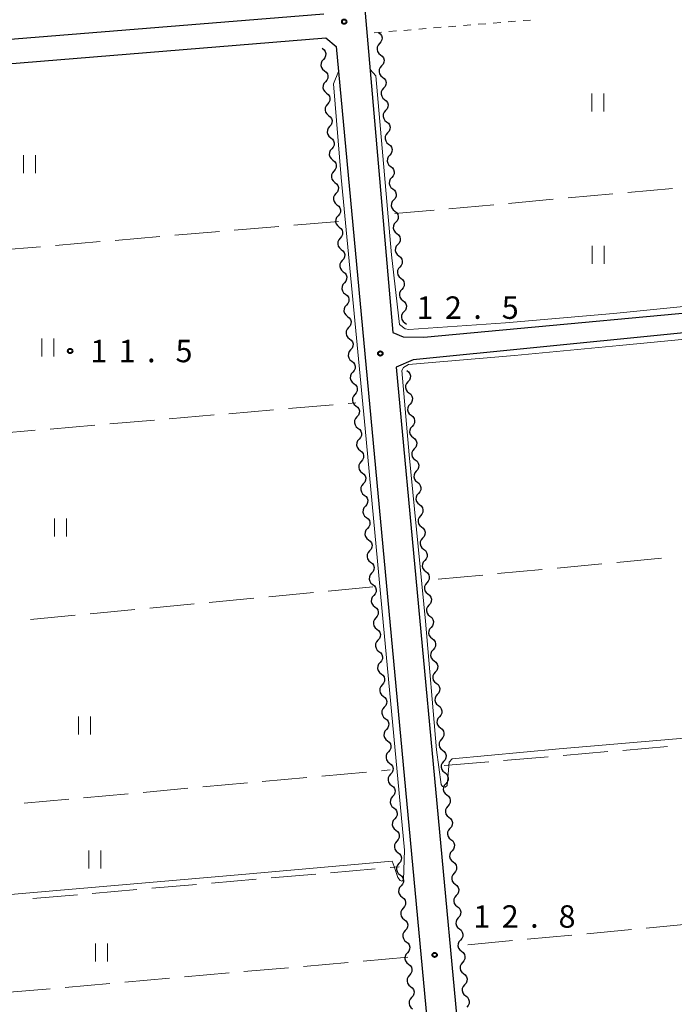
# Model space of a CAD drawing. Units: metres. Extents: x -72000 to -70000, y 32999 to 34500.
# Drawn here: x -71784 to -71675, y 34212 to 34376 of the extents above; entities that cross this region are included whole.
import ezdxf

# ---------------------------------------------------------------- set-up
doc = ezdxf.new("R2010")
doc.units = ezdxf.units.M
for name, color, linetype, lineweight in [('210100_道路縁(街区線)', 7, 'Continuous', 30), ('510200_細流', 7, 'Continuous', 30), ('630100_植生界', 7, 'Continuous', 30), ('630200_耕地界', 7, 'Continuous', 30), ('631100_田', 7, 'Continuous', 13), ('710200_等高線(主曲線)', 7, 'Continuous', 13), ('731200_図化機測定による標高点', 7, 'Continuous', 40)]:
    doc.layers.add(name, color=color, linetype=linetype, lineweight=lineweight)
doc.styles.add('Style-WORKING', font='MS Gothic.ttf')

msp = doc.modelspace()

# ---------------------------------------------------------------- linework, layer by layer
at = {"layer": '210100_道路縁(街区線)', "linetype": 'Continuous', "lineweight": 30, "flags": 128}
for points in [[(-71726.81, 34380.65), (-71721.89, 34323.93)], [(-71906.62, 34363.26), (-71733.46, 34377.23)], [(-71874.6, 34059.11), (-71875.41, 34060.38), (-71875.37, 34062.53), (-71875.24, 34064.25), (-71875.22, 34065.4), (-71901.62, 34356.41), (-71901.13, 34358.36), (-71900.46, 34359.75), (-71834.7, 34364.93), (-71733.14, 34373.24), (-71731.37, 34371.77), (-71698.23, 34016.34), (-71698.57, 34014.72), (-71699.06, 34014.2), (-71713.16, 34013.08), (-71716.39, 34013.33), (-71720.03, 34013.62), (-71724.18, 34014.73), (-71734.47, 34017.71), (-71874.6, 34059.11)], [(-71721.89, 34323.93), (-71720.19, 34323.22), (-71716.72, 34323.17), (-71655.5, 34328.86), (-71618.27, 34332.83), (-71616.98, 34332.83), (-71614.51, 34332.83), (-71571.02, 34333.6), (-71568.71, 34335.65), (-71568.99, 34353.77), (-71572.86, 34354.71), (-71583.5, 34357.66), (-71593.85, 34360.78), (-71619.25, 34368.18)], [(-71606.28, 34330.37), (-71607.29, 34330.38), (-71612.88, 34329.9), (-71718.51, 34319.38), (-71721.37, 34318.15), (-71693.25, 34016.81), (-71692.24, 34014.17), (-71689.15, 34014.16), (-71592.12, 34022.24), (-71583.58, 34023.32), (-71579.26, 34024.43), (-71575.41, 34025.87), (-71569.45, 34028.8), (-71564.75, 34031.71), (-71561.5, 34033.63), (-71559.59, 34035.14), (-71561.6, 34094.31), (-71562.31, 34097.15), (-71563.83, 34151.77)]]:
    msp.add_lwpolyline(points, dxfattribs=at)
at = {"layer": '510200_細流', "linetype": 'Continuous', "lineweight": 30, "flags": 128}
for points in [[(-71724.31, 34374.12), (-71724.02, 34373.894), (-71723.82, 34373.587), (-71723.727, 34373.231), (-71723.754, 34372.865), (-71723.896, 34372.527), (-71724.14, 34372.253)], [(-71724.14, 34372.253), (-71724.385, 34371.978), (-71724.527, 34371.64), (-71724.554, 34371.274), (-71724.461, 34370.918), (-71724.26, 34370.611), (-71723.971, 34370.385)], [(-71733.71, 34371.46), (-71733.42, 34371.235), (-71733.218, 34370.929), (-71733.124, 34370.573), (-71733.15, 34370.207), (-71733.291, 34369.868), (-71733.534, 34369.593)], [(-71723.971, 34370.385), (-71723.681, 34370.16), (-71723.481, 34369.853), (-71723.388, 34369.496), (-71723.415, 34369.131), (-71723.557, 34368.792), (-71723.801, 34368.518)], [(-71733.534, 34369.593), (-71733.778, 34369.318), (-71733.919, 34368.98), (-71733.944, 34368.614), (-71733.851, 34368.258), (-71733.649, 34367.951), (-71733.359, 34367.726)], [(-71723.801, 34368.518), (-71724.045, 34368.244), (-71724.187, 34367.906), (-71724.214, 34367.54), (-71724.122, 34367.184), (-71723.921, 34366.876), (-71723.632, 34366.651)], [(-71733.359, 34367.726), (-71733.069, 34367.502), (-71732.867, 34367.195), (-71732.773, 34366.839), (-71732.799, 34366.473), (-71732.94, 34366.135), (-71733.183, 34365.86)], [(-71733.183, 34365.86), (-71733.427, 34365.585), (-71733.567, 34365.246), (-71733.593, 34364.88), (-71733.5, 34364.524), (-71733.298, 34364.218), (-71733.008, 34363.993)], [(-71723.632, 34366.651), (-71723.342, 34366.425), (-71723.141, 34366.118), (-71723.049, 34365.762), (-71723.076, 34365.396), (-71723.218, 34365.058), (-71723.462, 34364.783)], [(-71733.008, 34363.993), (-71732.717, 34363.768), (-71732.516, 34363.462), (-71732.422, 34363.106), (-71732.448, 34362.74), (-71732.589, 34362.401), (-71732.832, 34362.126)], [(-71723.462, 34364.783), (-71723.706, 34364.509), (-71723.848, 34364.171), (-71723.875, 34363.805), (-71723.783, 34363.449), (-71723.582, 34363.142), (-71723.292, 34362.916)], [(-71732.832, 34362.126), (-71733.075, 34361.851), (-71733.216, 34361.513), (-71733.242, 34361.146), (-71733.148, 34360.791), (-71732.947, 34360.484), (-71732.657, 34360.259)], [(-71723.292, 34362.916), (-71723.003, 34362.69), (-71722.802, 34362.383), (-71722.709, 34362.027), (-71722.737, 34361.661), (-71722.878, 34361.323), (-71723.123, 34361.049)], [(-71732.657, 34360.259), (-71732.366, 34360.035), (-71732.165, 34359.728), (-71732.071, 34359.372), (-71732.097, 34359.006), (-71732.238, 34358.668), (-71732.481, 34358.393)], [(-71723.123, 34361.049), (-71723.367, 34360.775), (-71723.509, 34360.436), (-71723.536, 34360.07), (-71723.443, 34359.714), (-71723.243, 34359.407), (-71722.953, 34359.182)], [(-71722.953, 34359.182), (-71722.663, 34358.956), (-71722.463, 34358.649), (-71722.37, 34358.293), (-71722.397, 34357.927), (-71722.539, 34357.588), (-71722.783, 34357.314)], [(-71732.481, 34358.393), (-71732.724, 34358.118), (-71732.865, 34357.779), (-71732.891, 34357.413), (-71732.797, 34357.057), (-71732.596, 34356.751), (-71732.305, 34356.526)], [(-71722.783, 34357.314), (-71723.028, 34357.04), (-71723.17, 34356.702), (-71723.197, 34356.336), (-71723.104, 34355.98), (-71722.903, 34355.673), (-71722.614, 34355.447)], [(-71732.305, 34356.526), (-71732.015, 34356.301), (-71731.813, 34355.995), (-71731.72, 34355.639), (-71731.746, 34355.273), (-71731.886, 34354.934), (-71732.13, 34354.659)], [(-71722.614, 34355.447), (-71722.324, 34355.221), (-71722.124, 34354.914), (-71722.031, 34354.558), (-71722.058, 34354.192), (-71722.2, 34353.854), (-71722.444, 34353.58)], [(-71732.13, 34354.659), (-71732.373, 34354.384), (-71732.514, 34354.045), (-71732.54, 34353.679), (-71732.446, 34353.324), (-71732.245, 34353.017), (-71731.954, 34352.792)], [(-71722.444, 34353.58), (-71722.688, 34353.305), (-71722.83, 34352.967), (-71722.857, 34352.601), (-71722.765, 34352.245), (-71722.564, 34351.938), (-71722.275, 34351.712)], [(-71731.954, 34352.792), (-71731.664, 34352.568), (-71731.462, 34352.261), (-71731.369, 34351.905), (-71731.394, 34351.539), (-71731.535, 34351.201), (-71731.779, 34350.926)], [(-71731.779, 34350.926), (-71732.022, 34350.651), (-71732.163, 34350.312), (-71732.189, 34349.946), (-71732.095, 34349.59), (-71731.893, 34349.284), (-71731.603, 34349.059)], [(-71722.275, 34351.712), (-71721.985, 34351.487), (-71721.784, 34351.179), (-71721.692, 34350.823), (-71721.719, 34350.457), (-71721.861, 34350.119), (-71722.105, 34349.845)], [(-71731.603, 34349.059), (-71731.313, 34348.834), (-71731.111, 34348.528), (-71731.017, 34348.172), (-71731.043, 34347.806), (-71731.184, 34347.467), (-71731.427, 34347.192)], [(-71722.105, 34349.845), (-71722.349, 34349.571), (-71722.491, 34349.232), (-71722.518, 34348.867), (-71722.426, 34348.51), (-71722.225, 34348.203), (-71721.935, 34347.978)], [(-71731.427, 34347.192), (-71731.671, 34346.917), (-71731.812, 34346.578), (-71731.838, 34346.212), (-71731.744, 34345.857), (-71731.542, 34345.55), (-71731.252, 34345.325)], [(-71721.935, 34347.978), (-71721.646, 34347.752), (-71721.445, 34347.445), (-71721.353, 34347.089), (-71721.38, 34346.723), (-71721.522, 34346.385), (-71721.766, 34346.11)], [(-71731.252, 34345.325), (-71730.962, 34345.101), (-71730.76, 34344.794), (-71730.666, 34344.438), (-71730.692, 34344.072), (-71730.833, 34343.734), (-71731.076, 34343.459)], [(-71721.766, 34346.11), (-71722.01, 34345.836), (-71722.152, 34345.498), (-71722.179, 34345.132), (-71722.086, 34344.776), (-71721.886, 34344.469), (-71721.596, 34344.243)], [(-71721.596, 34344.243), (-71721.307, 34344.017), (-71721.106, 34343.71), (-71721.013, 34343.354), (-71721.04, 34342.988), (-71721.182, 34342.65), (-71721.427, 34342.376)], [(-71731.076, 34343.459), (-71731.32, 34343.184), (-71731.461, 34342.845), (-71731.486, 34342.479), (-71731.393, 34342.123), (-71731.191, 34341.817), (-71730.901, 34341.592)], [(-71721.427, 34342.376), (-71721.671, 34342.101), (-71721.813, 34341.763), (-71721.84, 34341.397), (-71721.747, 34341.041), (-71721.547, 34340.734), (-71721.257, 34340.508)], [(-71730.901, 34341.592), (-71730.61, 34341.367), (-71730.409, 34341.061), (-71730.315, 34340.705), (-71730.341, 34340.339), (-71730.482, 34340), (-71730.725, 34339.725)], [(-71721.257, 34340.508), (-71720.967, 34340.283), (-71720.767, 34339.976), (-71720.674, 34339.619), (-71720.701, 34339.254), (-71720.843, 34338.915), (-71721.087, 34338.641)], [(-71730.725, 34339.725), (-71730.968, 34339.45), (-71731.109, 34339.111), (-71731.135, 34338.745), (-71731.041, 34338.39), (-71730.84, 34338.083), (-71730.55, 34337.858)], [(-71730.55, 34337.858), (-71730.259, 34337.634), (-71730.058, 34337.327), (-71729.964, 34336.971), (-71729.99, 34336.605), (-71730.131, 34336.267), (-71730.374, 34335.992)], [(-71721.087, 34338.641), (-71721.331, 34338.367), (-71721.473, 34338.029), (-71721.5, 34337.663), (-71721.408, 34337.307), (-71721.207, 34336.999), (-71720.918, 34336.774)], [(-71730.374, 34335.992), (-71730.617, 34335.717), (-71730.758, 34335.378), (-71730.784, 34335.012), (-71730.69, 34334.656), (-71730.489, 34334.35), (-71730.198, 34334.125)], [(-71720.918, 34336.774), (-71720.628, 34336.548), (-71720.427, 34336.241), (-71720.335, 34335.885), (-71720.362, 34335.519), (-71720.504, 34335.181), (-71720.748, 34334.906)], [(-71730.198, 34334.125), (-71729.908, 34333.9), (-71729.706, 34333.594), (-71729.613, 34333.238), (-71729.639, 34332.872), (-71729.779, 34332.533), (-71730.023, 34332.258)], [(-71720.748, 34334.906), (-71720.992, 34334.632), (-71721.134, 34334.294), (-71721.161, 34333.928), (-71721.069, 34333.572), (-71720.868, 34333.265), (-71720.578, 34333.039)], [(-71730.023, 34332.258), (-71730.266, 34331.983), (-71730.407, 34331.644), (-71730.433, 34331.278), (-71730.339, 34330.923), (-71730.138, 34330.616), (-71729.847, 34330.391)], [(-71720.578, 34333.039), (-71720.289, 34332.813), (-71720.088, 34332.506), (-71719.996, 34332.15), (-71720.023, 34331.784), (-71720.165, 34331.446), (-71720.409, 34331.172)], [(-71720.409, 34331.172), (-71720.653, 34330.898), (-71720.795, 34330.559), (-71720.822, 34330.193), (-71720.729, 34329.837), (-71720.529, 34329.53), (-71720.239, 34329.305)], [(-71729.847, 34330.391), (-71729.557, 34330.166), (-71729.355, 34329.86), (-71729.262, 34329.504), (-71729.287, 34329.138), (-71729.428, 34328.799), (-71729.672, 34328.524)], [(-71720.239, 34329.305), (-71719.95, 34329.079), (-71719.749, 34328.772), (-71719.656, 34328.416), (-71719.683, 34328.05), (-71719.825, 34327.711), (-71720.07, 34327.437)], [(-71729.672, 34328.524), (-71729.915, 34328.25), (-71730.056, 34327.911), (-71730.082, 34327.545), (-71729.988, 34327.189), (-71729.786, 34326.883), (-71729.496, 34326.658)], [(-71720.07, 34327.437), (-71720.314, 34327.163), (-71720.456, 34326.825), (-71720.483, 34326.459), (-71720.39, 34326.103), (-71720.19, 34325.796), (-71719.9, 34325.57)], [(-71729.496, 34326.658), (-71729.206, 34326.433), (-71729.004, 34326.126), (-71728.91, 34325.771), (-71728.936, 34325.405), (-71729.077, 34325.066), (-71729.32, 34324.791)], [(-71719.9, 34325.57), (-71719.645, 34325.371)], [(-71729.32, 34324.791), (-71729.564, 34324.516), (-71729.705, 34324.177), (-71729.731, 34323.811), (-71729.637, 34323.455), (-71729.435, 34323.149), (-71729.145, 34322.924)], [(-71729.145, 34322.924), (-71728.855, 34322.699), (-71728.653, 34322.393), (-71728.559, 34322.037), (-71728.585, 34321.671), (-71728.726, 34321.332), (-71728.969, 34321.057)], [(-71728.969, 34321.057), (-71729.213, 34320.782), (-71729.354, 34320.444), (-71729.379, 34320.078), (-71729.286, 34319.722), (-71729.084, 34319.415), (-71728.794, 34319.191)], [(-71728.794, 34319.191), (-71728.503, 34318.966), (-71728.302, 34318.659), (-71728.208, 34318.304), (-71728.234, 34317.938), (-71728.375, 34317.599), (-71728.618, 34317.324)], [(-71719.57, 34317.6), (-71719.28, 34317.375), (-71719.078, 34317.069), (-71718.984, 34316.713), (-71719.01, 34316.347), (-71719.151, 34316.008), (-71719.394, 34315.733)], [(-71728.618, 34317.324), (-71728.861, 34317.049), (-71729.002, 34316.71), (-71729.028, 34316.344), (-71728.934, 34315.988), (-71728.733, 34315.682), (-71728.443, 34315.457)], [(-71719.394, 34315.733), (-71719.638, 34315.458), (-71719.779, 34315.12), (-71719.804, 34314.754), (-71719.711, 34314.398), (-71719.509, 34314.091), (-71719.219, 34313.866)], [(-71728.443, 34315.457), (-71728.152, 34315.232), (-71727.951, 34314.926), (-71727.857, 34314.57), (-71727.883, 34314.204), (-71728.024, 34313.865), (-71728.267, 34313.59)], [(-71728.267, 34313.59), (-71728.51, 34313.315), (-71728.651, 34312.977), (-71728.677, 34312.611), (-71728.583, 34312.255), (-71728.382, 34311.948), (-71728.091, 34311.724)], [(-71719.219, 34313.866), (-71718.929, 34313.642), (-71718.727, 34313.335), (-71718.633, 34312.979), (-71718.659, 34312.613), (-71718.8, 34312.275), (-71719.043, 34312)], [(-71728.091, 34311.724), (-71727.801, 34311.499), (-71727.6, 34311.192), (-71727.506, 34310.837), (-71727.532, 34310.471), (-71727.673, 34310.132), (-71727.916, 34309.857)], [(-71719.043, 34312), (-71719.287, 34311.725), (-71719.427, 34311.386), (-71719.453, 34311.02), (-71719.36, 34310.664), (-71719.158, 34310.358), (-71718.868, 34310.133)], [(-71727.916, 34309.857), (-71728.159, 34309.582), (-71728.3, 34309.243), (-71728.326, 34308.877), (-71728.232, 34308.521), (-71728.031, 34308.215), (-71727.74, 34307.99)], [(-71718.868, 34310.133), (-71718.577, 34309.908), (-71718.376, 34309.602), (-71718.282, 34309.246), (-71718.308, 34308.88), (-71718.449, 34308.541), (-71718.692, 34308.266)], [(-71727.74, 34307.99), (-71727.45, 34307.765), (-71727.248, 34307.459), (-71727.155, 34307.103), (-71727.18, 34306.737), (-71727.321, 34306.398), (-71727.565, 34306.123)], [(-71718.692, 34308.266), (-71718.935, 34307.991), (-71719.076, 34307.653), (-71719.102, 34307.286), (-71719.008, 34306.931), (-71718.807, 34306.624), (-71718.517, 34306.399)], [(-71727.565, 34306.123), (-71727.808, 34305.848), (-71727.949, 34305.51), (-71727.975, 34305.144), (-71727.881, 34304.788), (-71727.679, 34304.481), (-71727.389, 34304.257)], [(-71718.517, 34306.399), (-71718.226, 34306.175), (-71718.025, 34305.868), (-71717.931, 34305.512), (-71717.957, 34305.146), (-71718.098, 34304.808), (-71718.341, 34304.533)], [(-71727.389, 34304.257), (-71727.099, 34304.032), (-71726.897, 34303.725), (-71726.803, 34303.37), (-71726.829, 34303.004), (-71726.97, 34302.665), (-71727.214, 34302.39)], [(-71718.341, 34304.533), (-71718.584, 34304.258), (-71718.725, 34303.919), (-71718.751, 34303.553), (-71718.657, 34303.197), (-71718.456, 34302.891), (-71718.165, 34302.666)], [(-71718.165, 34302.666), (-71717.875, 34302.441), (-71717.673, 34302.135), (-71717.58, 34301.779), (-71717.606, 34301.413), (-71717.746, 34301.074), (-71717.99, 34300.799)], [(-71727.214, 34302.39), (-71727.457, 34302.115), (-71727.598, 34301.776), (-71727.624, 34301.41), (-71727.53, 34301.054), (-71727.328, 34300.748), (-71727.038, 34300.523)], [(-71727.038, 34300.523), (-71726.748, 34300.298), (-71726.546, 34299.992), (-71726.452, 34299.636), (-71726.478, 34299.27), (-71726.619, 34298.931), (-71726.862, 34298.656)], [(-71717.99, 34300.799), (-71718.233, 34300.524), (-71718.374, 34300.185), (-71718.4, 34299.819), (-71718.306, 34299.464), (-71718.105, 34299.157), (-71717.814, 34298.932)], [(-71726.862, 34298.656), (-71727.106, 34298.381), (-71727.247, 34298.043), (-71727.272, 34297.677), (-71727.179, 34297.321), (-71726.977, 34297.014), (-71726.687, 34296.79)], [(-71717.814, 34298.932), (-71717.524, 34298.708), (-71717.322, 34298.401), (-71717.229, 34298.045), (-71717.254, 34297.679), (-71717.395, 34297.341), (-71717.639, 34297.066)], [(-71726.687, 34296.79), (-71726.396, 34296.565), (-71726.195, 34296.258), (-71726.101, 34295.903), (-71726.127, 34295.536), (-71726.268, 34295.198), (-71726.511, 34294.923)], [(-71717.639, 34297.066), (-71717.882, 34296.791), (-71718.023, 34296.452), (-71718.049, 34296.086), (-71717.955, 34295.73), (-71717.753, 34295.424), (-71717.463, 34295.199)], [(-71726.511, 34294.923), (-71726.755, 34294.648), (-71726.895, 34294.309), (-71726.921, 34293.943), (-71726.828, 34293.587), (-71726.626, 34293.281), (-71726.336, 34293.056)], [(-71717.463, 34295.199), (-71717.173, 34294.974), (-71716.971, 34294.668), (-71716.877, 34294.312), (-71716.903, 34293.946), (-71717.044, 34293.607), (-71717.287, 34293.332)], [(-71726.336, 34293.056), (-71726.045, 34292.831), (-71725.844, 34292.525), (-71725.75, 34292.169), (-71725.776, 34291.803), (-71725.917, 34291.464), (-71726.16, 34291.189)], [(-71717.287, 34293.332), (-71717.531, 34293.057), (-71717.672, 34292.718), (-71717.698, 34292.352), (-71717.604, 34291.997), (-71717.402, 34291.69), (-71717.112, 34291.465)], [(-71726.16, 34291.189), (-71726.403, 34290.914), (-71726.544, 34290.576), (-71726.57, 34290.21), (-71726.476, 34289.854), (-71726.275, 34289.547), (-71725.984, 34289.323)], [(-71717.112, 34291.465), (-71716.822, 34291.241), (-71716.62, 34290.934), (-71716.526, 34290.578), (-71716.552, 34290.212), (-71716.693, 34289.874), (-71716.936, 34289.599)], [(-71716.936, 34289.599), (-71717.18, 34289.324), (-71717.321, 34288.985), (-71717.346, 34288.619), (-71717.253, 34288.263), (-71717.051, 34287.957), (-71716.761, 34287.732)], [(-71725.984, 34289.323), (-71725.694, 34289.098), (-71725.493, 34288.791), (-71725.399, 34288.435), (-71725.425, 34288.069), (-71725.566, 34287.731), (-71725.809, 34287.456)], [(-71716.761, 34287.732), (-71716.47, 34287.507), (-71716.269, 34287.201), (-71716.175, 34286.845), (-71716.201, 34286.479), (-71716.342, 34286.14), (-71716.585, 34285.865)], [(-71725.809, 34287.456), (-71726.052, 34287.181), (-71726.193, 34286.842), (-71726.219, 34286.476), (-71726.125, 34286.12), (-71725.924, 34285.814), (-71725.633, 34285.589)], [(-71725.633, 34285.589), (-71725.343, 34285.364), (-71725.141, 34285.058), (-71725.048, 34284.702), (-71725.073, 34284.336), (-71725.214, 34283.997), (-71725.458, 34283.722)], [(-71716.585, 34285.865), (-71716.828, 34285.59), (-71716.969, 34285.251), (-71716.995, 34284.885), (-71716.901, 34284.53), (-71716.7, 34284.223), (-71716.41, 34283.998)], [(-71725.458, 34283.722), (-71725.701, 34283.447), (-71725.842, 34283.109), (-71725.868, 34282.743), (-71725.774, 34282.387), (-71725.572, 34282.08), (-71725.282, 34281.855)], [(-71716.41, 34283.998), (-71716.119, 34283.774), (-71715.918, 34283.467), (-71715.824, 34283.111), (-71715.85, 34282.745), (-71715.991, 34282.407), (-71716.234, 34282.132)], [(-71725.282, 34281.855), (-71724.992, 34281.631), (-71724.79, 34281.324), (-71724.696, 34280.968), (-71724.722, 34280.602), (-71724.863, 34280.264), (-71725.107, 34279.989)], [(-71716.234, 34282.132), (-71716.477, 34281.857), (-71716.618, 34281.518), (-71716.644, 34281.152), (-71716.55, 34280.796), (-71716.349, 34280.49), (-71716.058, 34280.265)], [(-71725.107, 34279.989), (-71725.35, 34279.714), (-71725.491, 34279.375), (-71725.517, 34279.009), (-71725.423, 34278.653), (-71725.221, 34278.347), (-71724.931, 34278.122)], [(-71716.058, 34280.265), (-71715.768, 34280.04), (-71715.566, 34279.734), (-71715.473, 34279.378), (-71715.499, 34279.012), (-71715.639, 34278.673), (-71715.883, 34278.398)], [(-71724.931, 34278.122), (-71724.641, 34277.897), (-71724.439, 34277.591), (-71724.345, 34277.235), (-71724.371, 34276.869), (-71724.512, 34276.53), (-71724.755, 34276.255)], [(-71715.883, 34278.398), (-71716.126, 34278.123), (-71716.267, 34277.784), (-71716.293, 34277.418), (-71716.199, 34277.063), (-71715.998, 34276.756), (-71715.707, 34276.531)], [(-71724.755, 34276.255), (-71724.999, 34275.98), (-71725.14, 34275.642), (-71725.165, 34275.275), (-71725.072, 34274.92), (-71724.87, 34274.613), (-71724.58, 34274.388)], [(-71715.707, 34276.531), (-71715.417, 34276.306), (-71715.215, 34276), (-71715.122, 34275.644), (-71715.147, 34275.278), (-71715.288, 34274.939), (-71715.532, 34274.664)], [(-71715.532, 34274.664), (-71715.775, 34274.39), (-71715.916, 34274.051), (-71715.942, 34273.685), (-71715.848, 34273.329), (-71715.646, 34273.023), (-71715.356, 34272.798)], [(-71724.58, 34274.388), (-71724.289, 34274.164), (-71724.088, 34273.857), (-71723.994, 34273.501), (-71724.02, 34273.135), (-71724.161, 34272.797), (-71724.404, 34272.522)], [(-71724.404, 34272.522), (-71724.648, 34272.247), (-71724.788, 34271.908), (-71724.814, 34271.542), (-71724.721, 34271.186), (-71724.519, 34270.88), (-71724.229, 34270.655)], [(-71715.356, 34272.798), (-71715.066, 34272.573), (-71714.864, 34272.266), (-71714.77, 34271.911), (-71714.796, 34271.545), (-71714.937, 34271.206), (-71715.18, 34270.931)], [(-71724.229, 34270.655), (-71723.938, 34270.43), (-71723.737, 34270.124), (-71723.643, 34269.768), (-71723.669, 34269.402), (-71723.81, 34269.063), (-71724.053, 34268.788)], [(-71715.18, 34270.931), (-71715.424, 34270.656), (-71715.565, 34270.317), (-71715.591, 34269.951), (-71715.497, 34269.595), (-71715.295, 34269.289), (-71715.005, 34269.064)], [(-71724.053, 34268.788), (-71724.296, 34268.513), (-71724.437, 34268.174), (-71724.463, 34267.808), (-71724.369, 34267.453), (-71724.168, 34267.146), (-71723.877, 34266.921)], [(-71715.005, 34269.064), (-71714.715, 34268.839), (-71714.513, 34268.533), (-71714.419, 34268.177), (-71714.445, 34267.811), (-71714.586, 34267.472), (-71714.829, 34267.197)], [(-71723.877, 34266.921), (-71723.587, 34266.697), (-71723.386, 34266.39), (-71723.292, 34266.034), (-71723.318, 34265.668), (-71723.459, 34265.33), (-71723.702, 34265.055)], [(-71714.829, 34267.197), (-71715.073, 34266.922), (-71715.214, 34266.584), (-71715.239, 34266.218), (-71715.146, 34265.862), (-71714.944, 34265.555), (-71714.654, 34265.331)], [(-71723.702, 34265.055), (-71723.945, 34264.78), (-71724.086, 34264.441), (-71724.112, 34264.075), (-71724.018, 34263.719), (-71723.817, 34263.413), (-71723.526, 34263.188)], [(-71714.654, 34265.331), (-71714.363, 34265.106), (-71714.162, 34264.799), (-71714.068, 34264.444), (-71714.094, 34264.078), (-71714.235, 34263.739), (-71714.478, 34263.464)], [(-71723.526, 34263.188), (-71723.236, 34262.963), (-71723.034, 34262.657), (-71722.941, 34262.301), (-71722.967, 34261.935), (-71723.107, 34261.596), (-71723.351, 34261.321)], [(-71714.478, 34263.464), (-71714.721, 34263.189), (-71714.862, 34262.85), (-71714.888, 34262.484), (-71714.794, 34262.128), (-71714.593, 34261.822), (-71714.303, 34261.597)], [(-71714.303, 34261.597), (-71714.012, 34261.372), (-71713.811, 34261.066), (-71713.717, 34260.71), (-71713.743, 34260.344), (-71713.884, 34260.005), (-71714.127, 34259.73)], [(-71723.351, 34261.321), (-71723.594, 34261.046), (-71723.735, 34260.707), (-71723.761, 34260.341), (-71723.667, 34259.986), (-71723.466, 34259.679), (-71723.175, 34259.454)], [(-71714.127, 34259.73), (-71714.37, 34259.455), (-71714.511, 34259.117), (-71714.537, 34258.751), (-71714.443, 34258.395), (-71714.242, 34258.088), (-71713.951, 34257.864)], [(-71723.175, 34259.454), (-71722.885, 34259.23), (-71722.683, 34258.923), (-71722.59, 34258.567), (-71722.615, 34258.201), (-71722.756, 34257.863), (-71723, 34257.588)], [(-71723, 34257.588), (-71723.243, 34257.313), (-71723.384, 34256.974), (-71723.41, 34256.608), (-71723.316, 34256.252), (-71723.114, 34255.946), (-71722.824, 34255.721)], [(-71713.951, 34257.864), (-71713.661, 34257.639), (-71713.459, 34257.332), (-71713.366, 34256.977), (-71713.392, 34256.611), (-71713.533, 34256.272), (-71713.776, 34255.997)], [(-71722.824, 34255.721), (-71722.534, 34255.496), (-71722.332, 34255.19), (-71722.238, 34254.834), (-71722.264, 34254.468), (-71722.405, 34254.129), (-71722.648, 34253.854)], [(-71713.776, 34255.997), (-71714.019, 34255.722), (-71714.16, 34255.383), (-71714.186, 34255.017), (-71714.092, 34254.661), (-71713.891, 34254.355), (-71713.6, 34254.13)], [(-71722.648, 34253.854), (-71722.892, 34253.579), (-71723.033, 34253.24), (-71723.058, 34252.874), (-71722.965, 34252.519), (-71722.763, 34252.212), (-71722.473, 34251.987)], [(-71713.6, 34254.13), (-71713.31, 34253.905), (-71713.108, 34253.599), (-71713.015, 34253.243), (-71713.04, 34252.877), (-71713.181, 34252.538), (-71713.425, 34252.263)], [(-71722.473, 34251.987), (-71722.183, 34251.762), (-71721.981, 34251.456), (-71721.887, 34251.1), (-71721.913, 34250.734), (-71722.054, 34250.396), (-71722.297, 34250.121)], [(-71713.425, 34252.263), (-71713.668, 34251.988), (-71713.809, 34251.65), (-71713.835, 34251.284), (-71713.741, 34250.928), (-71713.539, 34250.621), (-71713.249, 34250.397)], [(-71722.297, 34250.121), (-71722.541, 34249.846), (-71722.681, 34249.507), (-71722.707, 34249.141), (-71722.614, 34248.785), (-71722.412, 34248.479), (-71722.122, 34248.254)], [(-71713.249, 34250.397), (-71712.959, 34250.172), (-71712.757, 34249.865), (-71712.663, 34249.51), (-71712.689, 34249.144), (-71712.83, 34248.805), (-71713.073, 34248.53)], [(-71722.122, 34248.254), (-71721.831, 34248.029), (-71721.63, 34247.723), (-71721.536, 34247.367), (-71721.562, 34247.001), (-71721.703, 34246.662), (-71721.946, 34246.387)], [(-71713.073, 34248.53), (-71713.317, 34248.255), (-71713.458, 34247.916), (-71713.484, 34247.55), (-71713.39, 34247.194), (-71713.188, 34246.888), (-71712.898, 34246.663)], [(-71712.898, 34246.663), (-71712.608, 34246.438), (-71712.406, 34246.132), (-71712.312, 34245.776), (-71712.338, 34245.41), (-71712.479, 34245.071), (-71712.722, 34244.796)], [(-71721.946, 34246.387), (-71722.189, 34246.112), (-71722.33, 34245.773), (-71722.356, 34245.407), (-71722.262, 34245.052), (-71722.061, 34244.745), (-71721.771, 34244.52)], [(-71721.771, 34244.52), (-71721.48, 34244.295), (-71721.279, 34243.989), (-71721.185, 34243.633), (-71721.211, 34243.267), (-71721.352, 34242.928), (-71721.595, 34242.653)], [(-71712.722, 34244.796), (-71712.966, 34244.521), (-71713.107, 34244.183), (-71713.132, 34243.817), (-71713.039, 34243.461), (-71712.837, 34243.154), (-71712.547, 34242.93)], [(-71721.595, 34242.653), (-71721.838, 34242.378), (-71721.979, 34242.04), (-71722.005, 34241.674), (-71721.911, 34241.318), (-71721.71, 34241.012), (-71721.419, 34240.787)], [(-71712.547, 34242.93), (-71712.256, 34242.705), (-71712.055, 34242.398), (-71711.961, 34242.043), (-71711.987, 34241.676), (-71712.128, 34241.338), (-71712.371, 34241.063)], [(-71721.419, 34240.787), (-71721.129, 34240.562), (-71720.927, 34240.255), (-71720.834, 34239.9), (-71720.86, 34239.534), (-71721, 34239.195), (-71721.244, 34238.92)], [(-71712.371, 34241.063), (-71712.614, 34240.788), (-71712.755, 34240.449), (-71712.781, 34240.083), (-71712.688, 34239.727), (-71712.486, 34239.421), (-71712.196, 34239.196)], [(-71721.244, 34238.92), (-71721.487, 34238.645), (-71721.628, 34238.306), (-71721.654, 34237.94), (-71721.56, 34237.584), (-71721.359, 34237.278), (-71721.068, 34237.053)], [(-71712.196, 34239.196), (-71711.905, 34238.971), (-71711.704, 34238.665), (-71711.61, 34238.309), (-71711.636, 34237.943), (-71711.777, 34237.604), (-71712.02, 34237.329)], [(-71721.068, 34237.053), (-71720.778, 34236.828), (-71720.576, 34236.522), (-71720.483, 34236.166), (-71720.508, 34235.8), (-71720.649, 34235.461), (-71720.893, 34235.186)], [(-71712.02, 34237.329), (-71712.263, 34237.054), (-71712.404, 34236.716), (-71712.43, 34236.35), (-71712.336, 34235.994), (-71712.135, 34235.687), (-71711.844, 34235.463)], [(-71720.893, 34235.186), (-71721.136, 34234.911), (-71721.277, 34234.573), (-71721.303, 34234.207), (-71721.209, 34233.851), (-71721.007, 34233.544), (-71720.717, 34233.32)], [(-71711.844, 34235.463), (-71711.554, 34235.238), (-71711.353, 34234.931), (-71711.259, 34234.575), (-71711.285, 34234.209), (-71711.426, 34233.871), (-71711.669, 34233.596)], [(-71711.669, 34233.596), (-71711.912, 34233.321), (-71712.053, 34232.982), (-71712.079, 34232.616), (-71711.985, 34232.26), (-71711.784, 34231.954), (-71711.493, 34231.729)], [(-71720.717, 34233.32), (-71720.427, 34233.095), (-71720.225, 34232.788), (-71720.131, 34232.433), (-71720.157, 34232.067), (-71720.298, 34231.728), (-71720.541, 34231.453)], [(-71720.541, 34231.453), (-71720.785, 34231.178), (-71720.926, 34230.839), (-71720.952, 34230.473), (-71720.858, 34230.117), (-71720.656, 34229.811), (-71720.366, 34229.586)], [(-71711.493, 34231.729), (-71711.203, 34231.504), (-71711.001, 34231.198), (-71710.908, 34230.842), (-71710.933, 34230.476), (-71711.074, 34230.137), (-71711.318, 34229.862)], [(-71720.366, 34229.586), (-71720.076, 34229.361), (-71719.874, 34229.055), (-71719.78, 34228.699), (-71719.806, 34228.333), (-71719.947, 34227.994), (-71720.19, 34227.719)], [(-71711.318, 34229.862), (-71711.561, 34229.587), (-71711.702, 34229.249), (-71711.728, 34228.883), (-71711.634, 34228.527), (-71711.432, 34228.22), (-71711.142, 34227.995)], [(-71720.19, 34227.719), (-71720.434, 34227.444), (-71720.575, 34227.106), (-71720.6, 34226.74), (-71720.507, 34226.384), (-71720.305, 34226.077), (-71720.015, 34225.853)], [(-71711.142, 34227.995), (-71710.852, 34227.771), (-71710.65, 34227.464), (-71710.556, 34227.108), (-71710.582, 34226.742), (-71710.723, 34226.404), (-71710.967, 34226.129)], [(-71720.015, 34225.853), (-71719.724, 34225.628), (-71719.523, 34225.321), (-71719.429, 34224.966), (-71719.455, 34224.6), (-71719.596, 34224.261), (-71719.839, 34223.986)], [(-71710.967, 34226.129), (-71711.21, 34225.854), (-71711.351, 34225.515), (-71711.377, 34225.149), (-71711.283, 34224.793), (-71711.081, 34224.487), (-71710.791, 34224.262)], [(-71719.839, 34223.986), (-71720.082, 34223.711), (-71720.223, 34223.372), (-71720.249, 34223.006), (-71720.155, 34222.65), (-71719.954, 34222.344), (-71719.664, 34222.119)], [(-71710.791, 34224.262), (-71710.501, 34224.037), (-71710.299, 34223.731), (-71710.205, 34223.375), (-71710.231, 34223.009), (-71710.372, 34222.67), (-71710.615, 34222.395)], [(-71719.664, 34222.119), (-71719.373, 34221.894), (-71719.172, 34221.588), (-71719.078, 34221.232), (-71719.104, 34220.866), (-71719.245, 34220.527), (-71719.488, 34220.252)], [(-71710.615, 34222.395), (-71710.859, 34222.12), (-71711, 34221.782), (-71711.025, 34221.415), (-71710.932, 34221.06), (-71710.73, 34220.753), (-71710.44, 34220.528)], [(-71719.488, 34220.252), (-71719.731, 34219.977), (-71719.872, 34219.639), (-71719.898, 34219.273), (-71719.804, 34218.917), (-71719.603, 34218.61), (-71719.312, 34218.386)], [(-71710.44, 34220.528), (-71710.149, 34220.304), (-71709.948, 34219.997), (-71709.854, 34219.641), (-71709.88, 34219.275), (-71710.021, 34218.937), (-71710.264, 34218.662)], [(-71710.264, 34218.662), (-71710.508, 34218.387), (-71710.648, 34218.048), (-71710.674, 34217.682), (-71710.581, 34217.326), (-71710.379, 34217.02), (-71710.089, 34216.795)], [(-71719.312, 34218.386), (-71719.022, 34218.161), (-71718.82, 34217.854), (-71718.727, 34217.499), (-71718.753, 34217.133), (-71718.894, 34216.794), (-71719.137, 34216.519)], [(-71719.137, 34216.519), (-71719.38, 34216.244), (-71719.521, 34215.905), (-71719.547, 34215.539), (-71719.453, 34215.183), (-71719.252, 34214.877), (-71718.961, 34214.652)], [(-71710.089, 34216.795), (-71709.798, 34216.57), (-71709.597, 34216.264), (-71709.503, 34215.908), (-71709.529, 34215.542), (-71709.67, 34215.203), (-71709.913, 34214.928)], [(-71718.961, 34214.652), (-71718.671, 34214.427), (-71718.469, 34214.121), (-71718.376, 34213.765), (-71718.401, 34213.399), (-71718.542, 34213.06), (-71718.786, 34212.785)], [(-71709.913, 34214.928), (-71710.156, 34214.653), (-71710.297, 34214.314), (-71710.323, 34213.948), (-71710.229, 34213.593), (-71710.028, 34213.286), (-71709.737, 34213.061)], [(-71718.786, 34212.785), (-71719.029, 34212.51), (-71719.17, 34212.172), (-71719.196, 34211.806), (-71719.102, 34211.45), (-71718.9, 34211.143), (-71718.61, 34210.919)], [(-71709.737, 34213.061), (-71709.447, 34212.837), (-71709.246, 34212.53), (-71709.152, 34212.174), (-71709.178, 34211.808), (-71709.319, 34211.47), (-71709.562, 34211.195)]]:
    msp.add_lwpolyline(points, dxfattribs=at)
at = {"layer": '630100_植生界', "linetype": 'Continuous', "lineweight": 13}
for p, q in [((-71713.851, 34374.973), (-71715.097, 34374.871)), ((-71711.36, 34375.176), (-71712.606, 34375.075)), ((-71708.868, 34375.379), (-71710.114, 34375.278)), ((-71706.376, 34375.583), (-71707.622, 34375.481)), ((-71703.885, 34375.786), (-71705.13, 34375.684)), ((-71701.393, 34375.989), (-71702.639, 34375.887)), ((-71698.901, 34376.192), (-71700.147, 34376.091)), ((-71721.327, 34374.363), (-71722.573, 34374.262)), ((-71718.835, 34374.567), (-71720.081, 34374.465)), ((-71716.343, 34374.77), (-71717.589, 34374.668))]:
    msp.add_line(p, q, dxfattribs=at)
at = {"layer": '630100_植生界', "linetype": 'Continuous', "lineweight": 13, "flags": 128}
msp.add_lwpolyline([(-71723.818, 34374.16), (-71724.31, 34374.12), (-71725.061, 34374.026)], dxfattribs=at)
at = {"layer": '630200_耕地界', "linetype": 'Continuous', "lineweight": 13}
for p, q in [((-71685.138, 34347.126), (-71692.607, 34346.45)), ((-71675.179, 34348.027), (-71682.648, 34347.351)), ((-71705.057, 34345.324), (-71712.526, 34344.648)), ((-71695.097, 34346.225), (-71702.567, 34345.549)), ((-71715.016, 34344.422), (-71721.56, 34343.83)), ((-71730.99, 34342.53), (-71738.463, 34341.896)), ((-71750.918, 34340.84), (-71758.392, 34340.206)), ((-71740.954, 34341.685), (-71748.427, 34341.051)), ((-71770.847, 34339.149), (-71778.32, 34338.515)), ((-71760.883, 34339.994), (-71768.356, 34339.361)), ((-71780.811, 34338.304), (-71788.284, 34337.67)), ((-71749.322, 34310.385), (-71741.849, 34311.025)), ((-71739.358, 34311.239), (-71731.885, 34311.878)), ((-71729.395, 34312.092), (-71728.13, 34312.2)), ((-71769.249, 34308.679), (-71761.776, 34309.319)), ((-71759.285, 34309.532), (-71751.813, 34310.172)), ((-71789.176, 34306.973), (-71781.703, 34307.613)), ((-71779.212, 34307.826), (-71771.74, 34308.466)), ((-71677.018, 34286.238), (-71684.485, 34285.531)), ((-71686.973, 34285.295), (-71694.44, 34284.588)), ((-71706.884, 34283.409), (-71714.351, 34282.702)), ((-71696.929, 34284.352), (-71704.395, 34283.645)), ((-71725.24, 34281.45), (-71732.706, 34280.74)), ((-71745.15, 34279.556), (-71752.616, 34278.846)), ((-71735.195, 34280.503), (-71742.661, 34279.793)), ((-71755.105, 34278.609), (-71762.571, 34277.899)), ((-71775.015, 34276.715), (-71782.482, 34276.005)), ((-71765.06, 34277.662), (-71772.527, 34276.952)), ((-71693.433, 34253.252), (-71685.96, 34253.891)), ((-71683.469, 34254.104), (-71675.996, 34254.742)), ((-71713.36, 34251.55), (-71705.887, 34252.188)), ((-71703.396, 34252.401), (-71695.924, 34253.04)), ((-71733.78, 34249.801), (-71726.311, 34250.481)), ((-71723.821, 34250.707), (-71722.36, 34250.84)), ((-71753.698, 34247.99), (-71746.229, 34248.669)), ((-71743.739, 34248.896), (-71736.27, 34249.575)), ((-71773.616, 34246.179), (-71766.146, 34246.858)), ((-71763.657, 34247.084), (-71756.187, 34247.764)), ((-71783.574, 34245.273), (-71776.105, 34245.952)), ((-71742.28, 34232.789), (-71734.808, 34233.437)), ((-71732.317, 34233.654), (-71724.845, 34234.302)), ((-71722.355, 34234.519), (-71720.84, 34234.65)), ((-71752.242, 34231.924), (-71744.77, 34232.573)), ((-71772.167, 34230.194), (-71764.695, 34230.843)), ((-71762.205, 34231.059), (-71754.733, 34231.708)), ((-71782.13, 34229.329), (-71774.658, 34229.978)), ((-71682.022, 34224.155), (-71689.49, 34223.459)), ((-71672.065, 34225.082), (-71679.533, 34224.387)), ((-71701.936, 34222.3), (-71709.404, 34221.605)), ((-71691.979, 34223.228), (-71699.447, 34222.532)), ((-71729.382, 34218.645), (-71736.853, 34217.988)), ((-71719.42, 34219.52), (-71726.891, 34218.864)), ((-71739.343, 34217.769), (-71746.814, 34217.113)), ((-71759.266, 34216.019), (-71766.738, 34215.363)), ((-71749.305, 34216.894), (-71756.776, 34216.238)), ((-71779.19, 34214.268), (-71786.661, 34213.612)), ((-71769.228, 34215.144), (-71776.699, 34214.487))]:
    msp.add_line(p, q, dxfattribs=at)
at = {"layer": '631100_田', "linetype": 'Continuous', "lineweight": 13}
for p, q in [((-71688.63, 34360.9), (-71688.63, 34363.9)), ((-71686.63, 34360.9), (-71686.63, 34363.9)), ((-71783.67, 34350.62), (-71783.67, 34353.62)), ((-71781.67, 34350.62), (-71781.67, 34353.62)), ((-71688.59, 34335.43), (-71688.59, 34338.43)), ((-71686.59, 34335.43), (-71686.59, 34338.43)), ((-71780.58, 34319.97), (-71780.58, 34322.97)), ((-71778.58, 34319.97), (-71778.58, 34322.97)), ((-71778.47, 34289.87), (-71778.47, 34292.87)), ((-71776.47, 34289.87), (-71776.47, 34292.87)), ((-71774.47, 34256.74), (-71774.47, 34259.74)), ((-71772.47, 34256.74), (-71772.47, 34259.74)), ((-71772.72, 34234.38), (-71772.72, 34237.38)), ((-71770.72, 34234.38), (-71770.72, 34237.38)), ((-71771.63, 34218.8), (-71771.63, 34221.8)), ((-71769.63, 34218.8), (-71769.63, 34221.8))]:
    msp.add_line(p, q, dxfattribs=at)
at = {"layer": '710200_等高線(主曲線)', "linetype": 'Continuous', "lineweight": 13, "elevation": 12, "flags": 128}
for points in [[(-71730.98, 34367.6), (-71731.85, 34365.54), (-71730.54, 34349.87), (-71726.53, 34307.89), (-71723.53, 34275.53)], [(-71685.02, 34327.14), (-71703.07, 34325.57), (-71719.26, 34324.46), (-71719.88, 34324.56), (-71720.8, 34325.27), (-71722.13, 34336.96), (-71724.76, 34366.88), (-71725.71, 34367.93)], [(-71685.02, 34327.14), (-71655.41, 34330.1)], [(-71657.42, 34324.37), (-71684.04, 34321.78)], [(-71716.44, 34275.73), (-71719.2, 34303.51), (-71720.43, 34317.6), (-71720.11, 34318.1), (-71719.31, 34318.59), (-71701.6, 34320.12), (-71684.04, 34321.78)], [(-71719.95, 34237.43), (-71723.53, 34275.53)], [(-71716.44, 34275.73), (-71714.6, 34254.19)], [(-71712.01, 34252.69), (-71694.1, 34254.37), (-71599.35, 34262.46), (-71597.36, 34262.46), (-71596.61, 34262.09), (-71595.83, 34261.14), (-71595.54, 34259.84), (-71594.77, 34250.12), (-71593.63, 34249.93), (-71592.96, 34250.6), (-71593.06, 34260.23), (-71592.69, 34260.72), (-71589.18, 34261.17), (-71579.15, 34261.36), (-71571.63, 34261.8), (-71570.63, 34261.87), (-71569.95, 34261.94), (-71569.14, 34262.04)], [(-71714.6, 34254.19), (-71713.84, 34248.42), (-71713.6, 34248.08), (-71713.15, 34247.93), (-71712.83, 34248.25), (-71712.48, 34252.16), (-71712.01, 34252.69)], [(-71719.95, 34237.43), (-71720.14, 34232.48), (-71720.42, 34232.25), (-71720.69, 34232.35), (-71721.08, 34232.87), (-71721.68, 34234.68), (-71722.02, 34235.58)], [(-71819.44, 34227.12), (-71747.76, 34233.28), (-71722.02, 34235.58)]]:
    msp.add_lwpolyline(points, dxfattribs=at)
at = {"layer": '731200_図化機測定による標高点', "linetype": 'Continuous', "lineweight": 40}
for centre in [(-71730.04, 34375.92, 11.79), (-71775.87, 34320.87, 11.49), (-71724.01, 34320.45, 12.47), (-71714.93, 34219.91, 12.79)]:
    msp.add_circle(centre, 0.375, dxfattribs=at)

# ---------------------------------------------------------------- texts
at = {"layer": '731200_図化機測定による標高点', "linetype": 'Continuous', "lineweight": 40, "style": 'Style-WORKING'}
for s, p in [('1', (-71717.96, 34326.24, -9.999)), ('2', (-71713.21, 34326.24, -9.999)), ('5', (-71703.71, 34326.24, -9.999)), ('.', (-71708.46, 34326.24, -9.999)), ('1', (-71772.5, 34318.99, -9.999)), ('1', (-71767.75, 34318.99, -9.999)), ('5', (-71758.25, 34318.99, -9.999)), ('.', (-71763, 34318.99, -9.999)), ('1', (-71708.46, 34224.46, -9.999)), ('2', (-71703.71, 34224.46, -9.999)), ('8', (-71694.21, 34224.46, -9.999)), ('.', (-71698.96, 34224.46, -9.999))]:
    msp.add_text(s, height=3.75, dxfattribs=at).set_placement(p)

doc.saveas('drawing.dxf')
